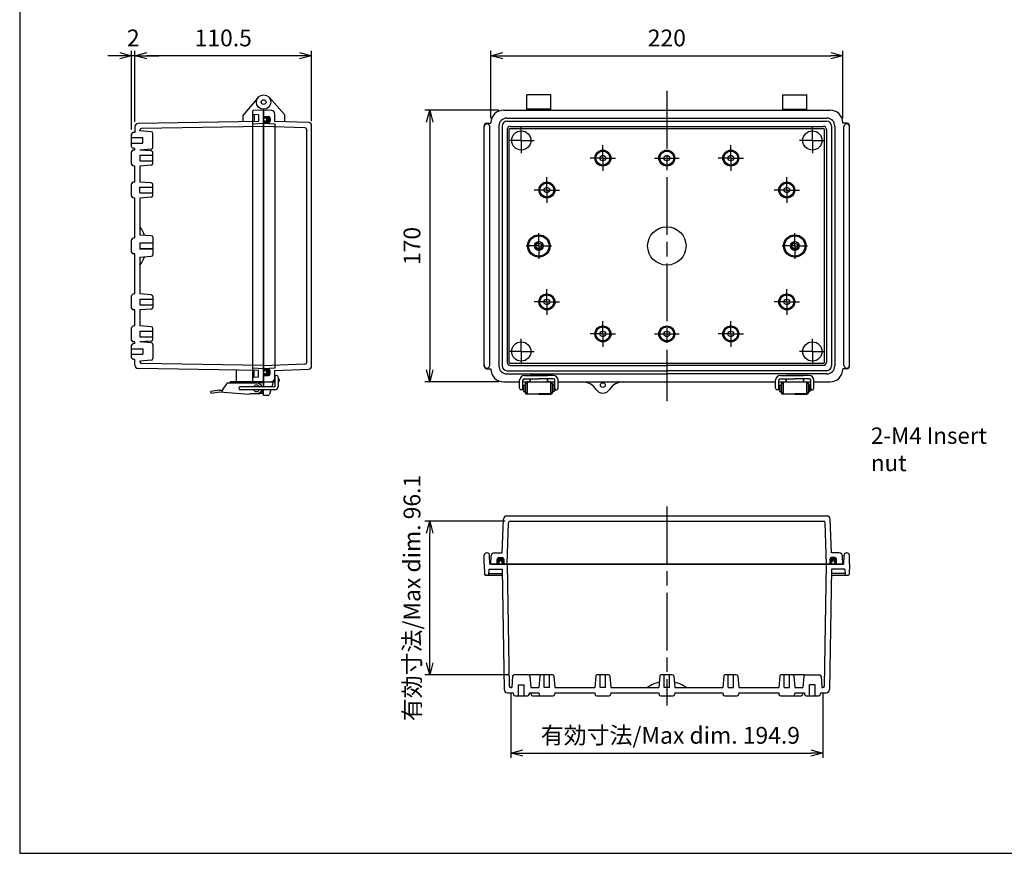
# Model space of a CAD drawing. Units: millimetres. Extents: x 0 to 2468, y 0 to 840.
# Drawn here: x 1259 to 1875, y 0 to 521 of the extents above; entities that cross this region are included whole.
import ezdxf

# ---------------------------------------------------------------- set-up
doc = ezdxf.new("R2010")
doc.units = ezdxf.units.MM
doc.header["$LTSCALE"] = 3
for name, pattern in [('AM_ISO02W050x2', [3.75, 3, -0.75]), ('AM_ISO08W050', [18, 12, -1.5, 3, -1.5]), ('AM_ISO08W050x2', [9, 6, -0.75, 1.5, -0.75])]:
    doc.linetypes.add(name, pattern=pattern)
for name, color, linetype, lineweight in [('AM_5', 3, 'Continuous', 25), ('AM_7', 4, 'AM_ISO08W050', 25), ('ｶﾞｽｹｯﾄ', 5, 'Continuous', 50), ('ﾄｯﾌﾟｶﾊﾞｰ', 7, 'Continuous', 25), ('ﾄｯﾌﾟｶﾊﾞｰ0', 7, 'AM_ISO02W050x2', 13), ('ﾎﾞﾃﾞｨｰ', 2, 'Continuous', 25), ('ﾎﾞﾃﾞｨｰ0', 2, 'AM_ISO02W050x2', 13), ('ﾗｯﾁ', 3, 'Continuous', 25), ('ﾗｯﾁ金具', 6, 'Continuous', 25)]:
    doc.layers.add(name, color=color, linetype=linetype, lineweight=lineweight)
doc.styles.get("Standard").update_dxf_attribs({"font": 'ISOCP.SHX', "bigfont": 'EXTFONT.SHX'})
doc.styles.add('takachi1', font='txt', dxfattribs={"height": 2.5})
doc.dimstyles.new('AM_ISO$0', dxfattribs={"dimscale": 3, "dimtxt": 3.5, "dimasz": 2.5, "dimexe": 1, "dimexo": 1, "dimgap": 1.5, "dimtad": 1, "dimdec": 1, "dimdsep": 46, "dimtxsty": 'Standard', "dimblk": 'OPEN30', "dimcen": 0, "dimclrd": 3, "dimclre": 3, "dimclrt": 2, "dimadec": 0, "dimazin": 2, "dimtp": 0.1, "dimtm": 0.1, "dimtfac": 0.71, "dimtmove": 0, "dimatfit": 3, "dimldrblk": 'OPEN30', "dimfxl": 0, "dimlwd": -1, "dimlwe": -1, "dimarcsym": 0})

# ---------------------------------------------------------------- blocks, each defined once
blk = doc.blocks.new('TK-A3')
blk.add_lwpolyline([(0, 0), (403, 0), (403, 280), (0, 280)], close=True)
blk = doc.blocks.new('_Open30')
at = {"color": 0, "linetype": 'ByBlock', "lineweight": -2}
for p, q in [((-1, 0.268), (0, 0)), ((0, 0), (-1, -0.268)), ((0, 0), (-1, 0))]:
    blk.add_line(p, q, dxfattribs=at)
blk = doc.blocks.new('*D40')
at = {"layer": 'AM_5', "color": 3, "transparency": 16777216}
for p, q in [((1553.56, 459.88), (1553.56, 501.87)), ((1561.06, 498.87), (1766.06, 498.87)), ((1773.56, 459.88), (1773.56, 501.87))]:
    blk.add_line(p, q, dxfattribs=at)
at = {"layer": 'Defpoints', "color": 0, "transparency": 16777216}
for p in [(1773.56, 498.87), (1553.56, 456.88), (1773.56, 456.88)]:
    blk.add_point(p, dxfattribs=at)
at = {"layer": 'AM_5', "color": 3, "transparency": 16777216, "xscale": 7.5, "yscale": 7.5, "zscale": 7.5, "rotation": 180}
blk.add_blockref('_Open30', (1553.56, 498.87), dxfattribs=at)
at = {"layer": 'AM_5', "color": 3, "transparency": 16777216, "xscale": 7.5, "yscale": 7.5, "zscale": 7.5}
blk.add_blockref('_Open30', (1773.56, 498.87), dxfattribs=at)
at = {"layer": 'AM_5', "color": 2, "transparency": 16777216, "insert": (1663.56, 508.63), "char_height": 10.5, "attachment_point": 5}
blk.add_mtext('220', dxfattribs=at)
blk = doc.blocks.new('*D41')
at = {"layer": 'AM_5', "color": 3, "transparency": 16777216}
for p, q in [((1558.56, 464.87), (1512.36, 464.87)), ((1515.36, 457.37), (1515.36, 302.37)), ((1558.56, 294.87), (1512.36, 294.87))]:
    blk.add_line(p, q, dxfattribs=at)
at = {"layer": 'Defpoints', "color": 0, "transparency": 16777216}
for p in [(1561.56, 464.87), (1515.36, 294.87), (1561.56, 294.87)]:
    blk.add_point(p, dxfattribs=at)
at = {"layer": 'AM_5', "color": 3, "transparency": 16777216, "xscale": 7.5, "yscale": 7.5, "zscale": 7.5}
for p, rotation in [((1515.36, 464.87), 90), ((1515.36, 294.87), 270)]:
    blk.add_blockref('_Open30', p, dxfattribs=dict(at, rotation=rotation))
at = {"layer": 'AM_5', "color": 2, "transparency": 16777216, "insert": (1505.61, 379.87), "char_height": 10.5, "attachment_point": 5, "rotation": 90}
blk.add_mtext('170', dxfattribs=at)
blk = doc.blocks.new('*D42')
at = {"layer": 'AM_5', "color": 3, "transparency": 16777216}
for p, q in [((1331, 457.51), (1331, 501.87)), ((1434, 498.87), (1338.5, 498.87)), ((1441.5, 458), (1441.5, 501.87))]:
    blk.add_line(p, q, dxfattribs=at)
at = {"layer": 'Defpoints', "color": 0, "transparency": 16777216}
for p in [(1331, 498.87), (1331, 454.51), (1441.5, 455)]:
    blk.add_point(p, dxfattribs=at)
at = {"layer": 'AM_5', "color": 3, "transparency": 16777216, "xscale": 7.5, "yscale": 7.5, "zscale": 7.5}
for p, rotation in [((1331, 498.87), 179.9999999999935), ((1441.5, 498.87), 359.9999999999935)]:
    blk.add_blockref('_Open30', p, dxfattribs=dict(at, rotation=rotation))
at = {"layer": 'AM_5', "color": 2, "transparency": 16777216, "insert": (1386.25, 508.62), "char_height": 10.5, "attachment_point": 5}
blk.add_mtext('110.5', dxfattribs=at)
blk = doc.blocks.new('*D43')
at = {"layer": 'AM_5', "color": 3, "transparency": 16777216}
for p, q in [((1566.08, 100.65), (1566.08, 59.7)), ((1761.03, 100.65), (1761.03, 59.7)), ((1573.58, 62.7), (1753.53, 62.7))]:
    blk.add_line(p, q, dxfattribs=at)
at = {"layer": 'Defpoints', "color": 0, "transparency": 16777216}
for p in [(1566.08, 103.65), (1761.03, 103.65), (1761.03, 62.7)]:
    blk.add_point(p, dxfattribs=at)
at = {"layer": 'AM_5', "color": 3, "transparency": 16777216, "xscale": 7.5, "yscale": 7.5, "zscale": 7.5, "rotation": 180}
blk.add_blockref('_Open30', (1566.08, 62.7), dxfattribs=at)
at = {"layer": 'AM_5', "color": 3, "transparency": 16777216, "xscale": 7.5, "yscale": 7.5, "zscale": 7.5}
blk.add_blockref('_Open30', (1761.03, 62.7), dxfattribs=at)
at = {"layer": 'AM_5', "color": 2, "transparency": 16777216, "insert": (1665.79, 72.45), "char_height": 10.5, "attachment_point": 5}
blk.add_mtext('有効寸法/Max dim. 194.9', dxfattribs=at)
blk = doc.blocks.new('*D36')
at = {"layer": 'AM_5', "color": 3, "transparency": 16777216}
for p, q in [((1321.5, 498.87), (1314, 498.87)), ((1329, 452.76), (1329, 501.87)), ((1331, 498.87), (1329, 498.87)), ((1331, 457.51), (1331, 501.87)), ((1338.5, 498.87), (1346, 498.87))]:
    blk.add_line(p, q, dxfattribs=at)
at = {"layer": 'Defpoints', "color": 0, "transparency": 16777216}
for p in [(1329, 498.87), (1329, 449.76), (1331, 454.51)]:
    blk.add_point(p, dxfattribs=at)
at = {"layer": 'AM_5', "color": 3, "transparency": 16777216, "xscale": 7.5, "yscale": 7.5, "zscale": 7.5}
blk.add_blockref('_Open30', (1329, 498.87), dxfattribs=at)
at = {"layer": 'AM_5', "color": 3, "transparency": 16777216, "xscale": 7.5, "yscale": 7.5, "zscale": 7.5, "rotation": 180}
blk.add_blockref('_Open30', (1331, 498.87), dxfattribs=at)
at = {"layer": 'AM_5', "color": 2, "transparency": 16777216, "insert": (1330, 508.63), "char_height": 10.5, "attachment_point": 5}
blk.add_mtext('2', dxfattribs=at)
blk = doc.blocks.new('*D37')
at = {"layer": 'AM_5', "color": 3, "transparency": 16777216}
for p, q in [((1562.56, 207.75), (1512.36, 207.75)), ((1515.36, 119.15), (1515.36, 200.25)), ((1565.11, 111.65), (1512.36, 111.65))]:
    blk.add_line(p, q, dxfattribs=at)
at = {"layer": 'Defpoints', "color": 0, "transparency": 16777216}
for p in [(1515.36, 207.75), (1565.56, 207.75), (1568.11, 111.65)]:
    blk.add_point(p, dxfattribs=at)
at = {"layer": 'AM_5', "color": 3, "transparency": 16777216, "xscale": 7.5, "yscale": 7.5, "zscale": 7.5}
for p, rotation in [((1515.36, 207.75), 90), ((1515.36, 111.65), 270)]:
    blk.add_blockref('_Open30', p, dxfattribs=dict(at, rotation=rotation))
at = {"layer": 'AM_5', "color": 2, "transparency": 16777216, "insert": (1505.61, 159.7), "char_height": 10.5, "attachment_point": 5, "rotation": 90}
blk.add_mtext('有効寸法/Max dim. 96.1', dxfattribs=at)

msp = doc.modelspace()

# ---------------------------------------------------------------- hatches: boundary and pattern name
at = {"layer": 'ｶﾞｽｹｯﾄ'}
h = msp.add_hatch(color=256, dxfattribs=at)
edge = h.paths.add_edge_path()
edge.add_line((1411.5, 459.87), (1411.5, 460.87))
edge.add_line((1411.5, 460.87), (1414.5, 460.87))
edge.add_arc((1414.5, 459.87), 1, -360, -270, ccw=False)
edge.add_line((1415.5, 459.87), (1415.5, 457.87))
edge.add_arc((1414.5, 457.87), 1, -89.99991, 0, ccw=False)
edge.add_line((1414.5, 456.87), (1411.5, 456.87))
edge.add_line((1411.5, 456.87), (1411.5, 457.87))
edge.add_line((1411.5, 457.87), (1412.5, 457.87))
edge.add_arc((1412.5, 458.87), 1, -90, 90.01243)
edge.add_line((1412.5, 459.87), (1411.5, 459.87))
h = msp.add_hatch(color=256, dxfattribs=at)
edge = h.paths.add_edge_path()
edge.add_line((1411.5, 301.87), (1411.5, 302.87))
edge.add_line((1411.5, 302.87), (1414.5, 302.87))
edge.add_arc((1414.5, 301.87), 1, 0, 90, ccw=False)
edge.add_line((1415.5, 301.87), (1415.5, 299.87))
edge.add_arc((1414.5, 299.87), 1, -90, 0, ccw=False)
edge.add_line((1414.5, 298.87), (1411.5, 298.87))
edge.add_line((1411.5, 298.87), (1411.5, 299.87))
edge.add_line((1411.5, 299.87), (1412.5, 299.87))
edge.add_arc((1412.5, 300.87), 1, -90, 90)
edge.add_line((1412.5, 301.87), (1411.5, 301.87))
h = msp.add_hatch(color=256, dxfattribs=at)
edge = h.paths.add_edge_path()
edge.add_line((1558.56, 180.95), (1557.56, 180.95))
edge.add_line((1557.56, 180.95), (1557.56, 183.77))
edge.add_arc((1558.56, 183.93), 1.02, 90.46566, 188.70779, ccw=False)
edge.add_line((1558.56, 184.95), (1560.56, 184.95))
edge.add_arc((1560.56, 183.95), 1, 0, 90, ccw=False)
edge.add_line((1561.56, 183.95), (1561.56, 180.95))
edge.add_line((1561.56, 180.95), (1560.56, 180.95))
edge.add_line((1560.56, 180.95), (1560.56, 181.95))
edge.add_arc((1559.56, 181.95), 1, 0, 180)
edge.add_line((1558.56, 181.95), (1558.56, 180.95))
h = msp.add_hatch(color=256, dxfattribs=at)
edge = h.paths.add_edge_path()
edge.add_line((1768.56, 180.95), (1769.56, 180.95))
edge.add_line((1769.56, 180.95), (1769.56, 183.95))
edge.add_arc((1768.56, 183.95), 1, 0, 90)
edge.add_line((1768.56, 184.95), (1766.56, 184.95))
edge.add_arc((1766.56, 183.95), 1, 90, 180)
edge.add_line((1765.56, 183.95), (1765.56, 180.95))
edge.add_line((1765.56, 180.95), (1766.56, 180.95))
edge.add_line((1766.56, 180.95), (1766.56, 181.95))
edge.add_arc((1767.56, 181.95), 1, 0, 180, ccw=False)
edge.add_line((1768.56, 181.95), (1768.56, 180.95))

# ---------------------------------------------------------------- linework, layer by layer
at = {"layer": 'AM_7'}
for p, q in [((1663.56, 476.87), (1663.56, 282.87)), ((1663.56, 216.95), (1663.56, 92.45))]:
    msp.add_line(p, q, dxfattribs=at)
at = {"layer": 'AM_7', "linetype": 'AM_ISO08W050x2'}
for p, q in [((1572.56, 445.87), (1572.56, 453.87)), ((1754.56, 445.87), (1754.56, 453.87)), ((1572.56, 445.87), (1564.56, 445.87)), ((1572.56, 445.87), (1572.56, 437.87)), ((1572.56, 445.87), (1580.56, 445.87)), ((1754.56, 445.87), (1746.56, 445.87)), ((1754.56, 445.87), (1754.56, 437.87)), ((1754.56, 445.87), (1762.56, 445.87)), ((1623.56, 434.87), (1623.56, 442.87)), ((1703.56, 434.87), (1703.56, 442.87)), ((1623.56, 434.87), (1615.56, 434.87)), ((1623.56, 434.87), (1631.56, 434.87)), ((1623.56, 434.87), (1623.56, 426.87)), ((1655.81, 434.87), (1671.31, 434.87)), ((1703.56, 434.87), (1695.56, 434.87)), ((1703.56, 434.87), (1703.56, 426.87)), ((1703.56, 434.87), (1711.56, 434.87)), ((1588.56, 414.87), (1588.56, 422.87)), ((1738.56, 414.87), (1738.56, 422.87)), ((1588.56, 414.87), (1580.56, 414.87)), ((1588.56, 414.87), (1588.56, 406.87)), ((1588.56, 414.87), (1596.56, 414.87)), ((1588.56, 414.87), (1588.56, 406.87)), ((1738.56, 414.87), (1730.56, 414.87)), ((1738.56, 414.87), (1738.56, 406.87)), ((1738.56, 414.87), (1746.56, 414.87)), ((1738.56, 414.87), (1738.56, 406.87)), ((1583.56, 379.87), (1583.56, 387.87)), ((1743.56, 379.87), (1743.56, 387.87)), ((1583.56, 379.87), (1575.56, 379.87)), ((1583.56, 379.87), (1591.56, 379.87)), ((1583.56, 379.87), (1583.56, 371.87)), ((1743.56, 379.87), (1735.56, 379.87)), ((1743.56, 379.87), (1751.56, 379.87)), ((1743.56, 379.87), (1743.56, 371.87)), ((1588.56, 344.87), (1588.56, 352.87)), ((1738.56, 344.87), (1738.56, 352.87)), ((1588.56, 344.87), (1580.56, 344.87)), ((1588.56, 344.87), (1588.56, 336.87)), ((1588.56, 344.87), (1596.56, 344.87)), ((1738.56, 344.87), (1730.56, 344.87)), ((1738.56, 344.87), (1738.56, 336.87)), ((1738.56, 344.87), (1746.56, 344.87)), ((1623.56, 324.87), (1623.56, 332.87)), ((1703.56, 324.87), (1703.56, 332.87)), ((1572.56, 313.87), (1572.56, 321.87)), ((1623.56, 324.87), (1615.56, 324.87)), ((1623.56, 324.87), (1631.56, 324.87)), ((1623.56, 324.87), (1623.56, 316.87)), ((1655.81, 324.87), (1671.31, 324.87)), ((1703.56, 324.87), (1695.56, 324.87)), ((1703.56, 324.87), (1703.56, 316.87)), ((1703.56, 324.87), (1711.56, 324.87)), ((1754.56, 313.87), (1754.56, 321.87)), ((1572.56, 313.87), (1564.56, 313.87)), ((1572.56, 313.87), (1572.56, 305.87)), ((1572.56, 313.87), (1580.56, 313.87)), ((1754.56, 313.87), (1746.56, 313.87)), ((1754.56, 313.87), (1754.56, 305.87)), ((1754.56, 313.87), (1762.56, 313.87))]:
    msp.add_line(p, q, dxfattribs=at)
at = {"layer": 'ﾄｯﾌﾟｶﾊﾞｰ'}
for p, q in [((1414.87, 472.86), (1424.5, 462.02)), ((1411.5, 464.87), (1411.5, 465.37)), ((1416.61, 464.61), (1411.5, 464.87)), ((1411.5, 464.87), (1411.5, 294.87)), ((1418.5, 457.73), (1418.5, 462.61)), ((1424.5, 462.02), (1424.5, 457.52)), ((1411.5, 460.87), (1414.5, 460.87)), ((1414.5, 456.87), (1411.5, 456.87)), ((1415.5, 459.87), (1415.5, 457.87)), ((1439.57, 457), (1418.5, 457.73)), ((1411.5, 454.77), (1437.34, 453.87)), ((1438.3, 452.87), (1438.3, 306.88)), ((1441.5, 304.75), (1441.5, 455)), ((1437.34, 305.88), (1411.5, 304.97)), ((1414.5, 302.87), (1411.5, 302.87)), ((1415.5, 299.87), (1415.5, 301.87)), ((1418.5, 302.02), (1439.57, 302.75)), ((1418.5, 297.14), (1418.5, 302.02)), ((1411.5, 298.87), (1414.5, 298.87)), ((1417.64, 295.5), (1416.53, 291.87)), ((1421.5, 295.87), (1421.5, 295.87)), ((1411.5, 294.87), (1416.61, 295.14)), ((1411.5, 291.87), (1411.5, 294.87)), ((1411.5, 286.37), (1411.5, 289.87)), ((1415.92, 289.87), (1415.07, 287.08)), ((1417.45, 294.87), (1418.5, 294.87)), ((1414.11, 286.37), (1411.5, 286.37)), ((1763.68, 210.95), (1563.43, 210.95)), ((1560.7, 187.95), (1561.43, 209.02)), ((1563.66, 180.95), (1564.56, 206.78)), ((1565.56, 207.75), (1761.55, 207.75)), ((1763.46, 180.95), (1762.55, 206.78)), ((1766.41, 187.95), (1765.68, 209.02)), ((1553.56, 180.95), (1553.82, 186.05)), ((1555.82, 187.95), (1560.7, 187.95)), ((1558.56, 184.95), (1560.56, 184.95)), ((1771.29, 187.95), (1766.41, 187.95)), ((1768.56, 184.95), (1766.56, 184.95)), ((1773.56, 180.95), (1773.29, 186.05)), ((1553.56, 180.95), (1773.56, 180.95)), ((1557.56, 180.95), (1557.56, 183.95)), ((1561.56, 183.95), (1561.56, 180.95)), ((1765.56, 183.95), (1765.56, 180.95)), ((1769.56, 180.95), (1769.56, 183.95))]:
    msp.add_line(p, q, dxfattribs=at)
for radius in [4.5, 1.5]:
    msp.add_circle((1411.5, 469.87), radius, dxfattribs=at)
for centre, radius, start, end in [((1416.5, 462.61), 2, 360, 87), ((1414.5, 459.87), 1, 0, 90), ((1414.5, 457.87), 1, 270, 0), ((1439.5, 455), 2, 0, 88), ((1437.3, 452.87), 1, 0, 88), ((1414.5, 301.87), 1, 0, 90), ((1437.3, 306.88), 1, 272, 0), ((1439.5, 304.75), 2, 272, 0), ((1414.5, 299.87), 1, 270, 0), ((1416.5, 297.14), 2, 273, 0), ((1420.5, 295.87), 1, 0, 90), ((1420.5, 295.87), 1, 270, 0), ((1414.11, 287.37), 1, 270, 342.98012), ((1563.43, 208.95), 2, 90, 178), ((1763.68, 208.95), 2, 2, 90), ((1565.56, 206.75), 1, 90, 178), ((1761.55, 206.75), 1, 2, 90), ((1555.82, 185.95), 2, 90, 177), ((1558.56, 183.95), 1, 90, 180), ((1560.56, 183.95), 1, 0, 90), ((1766.56, 183.95), 1, 90, 180), ((1768.56, 183.95), 1, 0, 90), ((1771.29, 185.95), 2, 3, 90)]:
    msp.add_arc(centre, radius, start, end, dxfattribs=at)
at = {"layer": 'ﾄｯﾌﾟｶﾊﾞｰ0'}
msp.add_line((1417.37, 294.62), (1411.5, 294.62), dxfattribs=at)
at = {"layer": 'ﾎﾞﾃﾞｨｰ'}
for p, q in [((1591.06, 474.37), (1576.06, 474.37)), ((1576.06, 464.87), (1576.06, 474.37)), ((1576.06, 464.87), (1576.06, 474.37)), ((1591.06, 464.87), (1591.06, 474.37)), ((1736.06, 464.87), (1736.06, 474.37)), ((1736.06, 474.37), (1751.06, 474.37)), ((1751.06, 464.87), (1751.06, 474.37)), ((1751.06, 464.87), (1751.06, 474.37)), ((1408.06, 472.77), (1398.5, 461.38)), ((1404.5, 464.15), (1404.5, 295.6)), ((1411.5, 464.87), (1404.98, 464.65)), ((1408.3, 461.99), (1404.98, 462.1)), ((1405.5, 462.08), (1405.5, 457.77)), ((1408.3, 461.99), (1408.3, 457.82)), ((1411.5, 294.87), (1411.5, 464.87)), ((1561.56, 464.87), (1765.56, 464.87)), ((1591.06, 465.37), (1576.06, 465.37)), ((1736.06, 465.37), (1751.06, 465.37)), ((1408.3, 457.82), (1332.97, 456.51)), ((1398.5, 461.38), (1398.5, 457.65)), ((1404.5, 456.25), (1411.5, 456.62)), ((1412.5, 459.87), (1411.5, 459.87)), ((1412.5, 457.87), (1411.5, 457.87)), ((1411.5, 456.62), (1418.5, 456.25)), ((1418.5, 456.25), (1418.5, 303.5)), ((1550.86, 456.62), (1553.56, 456.62)), ((1553.56, 456.62), (1553.56, 456.88)), ((1563.56, 459.87), (1763.56, 459.87)), ((1563.56, 457.87), (1763.56, 457.87)), ((1773.56, 456.62), (1773.56, 456.88)), ((1776.26, 456.62), (1773.56, 456.62)), ((1329, 441.99), (1329, 449.76)), ((1331, 450.87), (1329.92, 450.76)), ((1331, 454.51), (1331, 450.87)), ((1334.2, 451.87), (1334.2, 452.35)), ((1341.29, 451.32), (1334.2, 451.87)), ((1411.5, 454.67), (1335.18, 453.35)), ((1342.2, 441.43), (1342.2, 450.32)), ((1549.36, 304.62), (1549.36, 455.12)), ((1552.86, 305.25), (1552.86, 454.5)), ((1558.56, 454.87), (1558.56, 304.87)), ((1560.56, 454.87), (1560.56, 304.87)), ((1563.76, 452.67), (1563.76, 307.07)), ((1565.1, 306.92), (1565.1, 452.83)), ((1565.6, 453.33), (1761.52, 453.33)), ((1565.76, 454.67), (1761.36, 454.67)), ((1762.02, 452.83), (1762.02, 306.92)), ((1763.36, 452.67), (1763.36, 307.07)), ((1766.56, 454.87), (1766.56, 304.87)), ((1768.56, 454.87), (1768.56, 304.87)), ((1774.26, 305.25), (1774.26, 454.5)), ((1777.76, 304.62), (1777.76, 455.12)), ((1329, 447.62), (1336, 447.62)), ((1329, 444.12), (1336, 444.12)), ((1336, 444.12), (1336, 447.62)), ((1329, 430.99), (1329, 438.76)), ((1331, 440.87), (1329.92, 440.99)), ((1331, 439.87), (1329.92, 439.76)), ((1331, 439.87), (1331, 440.87)), ((1341.29, 440.43), (1334.2, 439.87)), ((1341.29, 439.32), (1334.2, 439.87)), ((1342.2, 431.43), (1342.2, 438.32)), ((1334.2, 436.62), (1342.2, 436.62)), ((1334.2, 436.62), (1334.2, 433.12)), ((1334.2, 433.12), (1342.2, 433.12)), ((1331, 429.87), (1329.92, 429.99)), ((1331, 419.87), (1331, 429.87)), ((1341.29, 430.43), (1334.2, 429.87)), ((1334.2, 429.87), (1334.2, 419.87)), ((1329, 410.99), (1329, 418.76)), ((1331, 419.87), (1329.92, 419.76)), ((1341.29, 419.32), (1334.2, 419.87)), ((1334.2, 416.62), (1342.2, 416.62)), ((1334.2, 413.12), (1334.2, 416.62)), ((1334.2, 413.12), (1342.2, 413.12)), ((1342.2, 411.43), (1342.2, 418.32)), ((1331, 409.87), (1329.92, 409.99)), ((1331, 384.87), (1331, 409.87)), ((1341.29, 410.43), (1334.2, 409.87)), ((1334.2, 409.87), (1334.2, 386.87)), ((1329, 375.99), (1329, 383.76)), ((1331, 384.87), (1329.92, 384.76)), ((1334.2, 386.87), (1341.29, 386.32)), ((1334.2, 381.87), (1334.2, 377.87)), ((1342.2, 385.32), (1342.2, 374.43)), ((1342.2, 381.62), (1334.2, 381.62)), ((1342.2, 378.12), (1334.2, 378.12)), ((1331, 374.87), (1329.92, 374.99)), ((1331, 349.87), (1331, 374.87)), ((1334.2, 372.87), (1341.29, 373.43)), ((1334.2, 372.87), (1334.2, 349.87)), ((1329, 340.99), (1329, 348.76)), ((1331, 349.87), (1329.92, 349.76)), ((1341.29, 349.32), (1334.2, 349.87)), ((1334.2, 346.62), (1342.2, 346.62)), ((1334.2, 346.62), (1334.2, 343.12)), ((1342.2, 348.32), (1342.2, 341.43)), ((1331, 339.87), (1329.92, 339.99)), ((1331, 329.87), (1331, 339.87)), ((1334.2, 343.12), (1342.2, 343.12)), ((1341.29, 340.43), (1334.2, 339.87)), ((1334.2, 339.87), (1334.2, 329.87)), ((1329, 320.99), (1329, 328.76)), ((1331, 329.87), (1329.92, 329.76)), ((1341.29, 329.32), (1334.2, 329.87)), ((1334.2, 326.62), (1342.2, 326.62)), ((1334.2, 326.62), (1334.2, 323.12)), ((1342.2, 321.43), (1342.2, 328.32)), ((1334.2, 323.12), (1342.2, 323.12)), ((1341.29, 320.43), (1334.2, 319.87)), ((1329, 309.99), (1329, 317.76)), ((1329, 315.62), (1336, 315.62)), ((1331, 319.87), (1329.92, 319.99)), ((1331, 318.87), (1329.92, 318.76)), ((1331, 318.87), (1331, 319.87)), ((1341.29, 319.32), (1334.2, 319.87)), ((1336, 315.62), (1336, 312.12)), ((1342.2, 318.32), (1342.2, 309.43)), ((1329, 312.12), (1336, 312.12)), ((1331, 308.87), (1329.92, 308.99)), ((1331, 305.24), (1331, 308.87)), ((1341.29, 308.43), (1334.2, 307.87)), ((1334.2, 307.87), (1334.2, 307.4)), ((1408.3, 301.93), (1332.97, 303.24)), ((1411.5, 305.07), (1335.18, 306.4)), ((1394.5, 294.87), (1394.5, 302.17)), ((1411.5, 303.12), (1404.5, 303.5)), ((1405.5, 297.67), (1405.5, 301.98)), ((1408.3, 297.76), (1408.3, 301.93)), ((1418.5, 303.5), (1411.5, 303.12)), ((1412.5, 301.87), (1411.5, 301.87)), ((1550.86, 303.12), (1553.56, 303.12)), ((1553.56, 303.12), (1553.56, 302.87)), ((1563.56, 301.87), (1663.56, 301.87)), ((1761.52, 306.42), (1565.6, 306.42)), ((1565.76, 305.07), (1663.56, 305.07)), ((1761.36, 305.07), (1663.56, 305.07)), ((1763.56, 301.87), (1663.56, 301.87)), ((1773.56, 303.12), (1773.56, 302.87)), ((1776.26, 303.12), (1773.56, 303.12)), ((1408.3, 297.76), (1404.98, 297.65)), ((1412.5, 299.87), (1411.5, 299.87)), ((1563.56, 299.87), (1663.56, 299.87)), ((1763.56, 299.87), (1663.56, 299.87)), ((1390.5, 294.12), (1390.5, 294.87)), ((1411.5, 294.87), (1390.5, 294.87)), ((1411.5, 294.87), (1404.98, 295.1)), ((1408.5, 293.87), (1408.5, 294.87)), ((1561.56, 294.87), (1571.56, 294.87)), ((1573.56, 294.87), (1593.56, 294.87)), ((1595.56, 294.87), (1731.56, 294.87)), ((1733.56, 294.87), (1753.56, 294.87)), ((1755.56, 294.87), (1765.56, 294.87)), ((1409.81, 287.87), (1411.5, 287.87)), ((1549.36, 180.95), (1549.45, 186.47)), ((1551.26, 187.95), (1550.95, 187.95)), ((1552.86, 180.95), (1552.76, 186.47)), ((1774.26, 180.95), (1774.35, 186.47)), ((1775.85, 187.95), (1776.16, 187.95)), ((1777.76, 180.95), (1777.66, 186.47)), ((1549.36, 180.95), (1549.58, 174.43)), ((1774.26, 180.95), (1552.86, 180.95)), ((1558.56, 181.95), (1558.56, 180.95)), ((1560.56, 181.95), (1560.56, 180.95)), ((1563.76, 180.95), (1565.08, 104.63)), ((1762.03, 104.63), (1763.36, 180.95)), ((1766.56, 181.95), (1766.56, 180.95)), ((1768.56, 181.95), (1768.56, 180.95)), ((1777.76, 180.95), (1777.53, 174.43)), ((1550.86, 173.95), (1550.08, 173.95)), ((1550.08, 173.95), (1560.68, 173.95)), ((1552.24, 177.75), (1552.13, 174.43)), ((1552.15, 174.95), (1560.66, 174.95)), ((1552.24, 177.75), (1560.61, 177.75)), ((1560.61, 177.75), (1561.92, 102.41)), ((1766.5, 177.75), (1765.19, 102.41)), ((1766.43, 173.95), (1777.03, 173.95)), ((1774.97, 174.95), (1766.45, 174.95)), ((1774.87, 177.75), (1766.5, 177.75)), ((1774.87, 177.75), (1774.98, 174.43)), ((1577, 111.65), (1568.11, 111.65)), ((1585.11, 111.65), (1578.11, 111.65)), ((1592, 111.65), (1585.11, 111.65)), ((1586.81, 103.65), (1586.81, 111.65)), ((1590.31, 103.65), (1590.31, 111.65)), ((1627, 111.65), (1620.11, 111.65)), ((1621.81, 103.65), (1621.81, 111.65)), ((1625.31, 103.65), (1625.31, 111.65)), ((1667, 111.65), (1660.11, 111.65)), ((1661.81, 103.65), (1661.81, 111.65)), ((1665.31, 103.65), (1665.31, 111.65)), ((1707, 111.65), (1700.11, 111.65)), ((1701.81, 103.65), (1701.81, 111.65)), ((1705.31, 103.65), (1705.31, 111.65)), ((1742, 111.65), (1735.11, 111.65)), ((1736.81, 103.65), (1736.81, 111.65)), ((1740.31, 103.65), (1740.31, 111.65)), ((1749, 111.65), (1742, 111.65)), ((1750.11, 111.65), (1759, 111.65)), ((1567.12, 110.73), (1566.56, 103.65)), ((1570.81, 98.45), (1570.81, 105.45)), ((1570.81, 105.45), (1574.31, 105.45)), ((1574.31, 98.45), (1574.31, 105.45)), ((1578, 110.73), (1578.56, 103.65)), ((1584.12, 110.73), (1583.56, 103.65)), ((1593, 110.73), (1593.56, 103.65)), ((1619.12, 110.73), (1618.56, 103.65)), ((1628, 110.73), (1628.56, 103.65)), ((1659.12, 110.73), (1658.56, 103.65)), ((1668, 110.73), (1668.56, 103.65)), ((1699.12, 110.73), (1698.56, 103.65)), ((1708, 110.73), (1708.56, 103.65)), ((1734.12, 110.73), (1733.56, 103.65)), ((1743, 110.73), (1743.56, 103.65)), ((1749.12, 110.73), (1748.56, 103.65)), ((1756.31, 105.45), (1752.81, 105.45)), ((1752.81, 98.45), (1752.81, 105.45)), ((1756.31, 98.45), (1756.31, 105.45)), ((1760, 110.73), (1760.56, 103.65)), ((1563.92, 100.45), (1567.56, 100.45)), ((1566.08, 103.65), (1566.56, 103.65)), ((1567.56, 100.45), (1567.68, 99.36)), ((1577.56, 100.45), (1577.44, 99.36)), ((1577.56, 100.45), (1583.56, 100.45)), ((1578.56, 103.65), (1583.56, 103.65)), ((1578.56, 100.45), (1578.68, 99.36)), ((1583.56, 100.45), (1583.68, 99.36)), ((1590.31, 103.65), (1586.81, 103.65)), ((1593.56, 100.45), (1593.44, 99.36)), ((1593.56, 103.65), (1618.56, 103.65)), ((1593.56, 100.45), (1618.56, 100.45)), ((1618.56, 100.45), (1618.68, 99.36)), ((1625.31, 103.65), (1621.81, 103.65)), ((1628.56, 100.45), (1628.44, 99.36)), ((1628.56, 103.65), (1658.56, 103.65)), ((1628.56, 100.45), (1658.56, 100.45)), ((1658.56, 100.45), (1658.68, 99.36)), ((1665.31, 103.65), (1661.81, 103.65)), ((1668.56, 100.45), (1668.44, 99.36)), ((1668.56, 103.65), (1698.56, 103.65)), ((1668.56, 100.45), (1698.56, 100.45)), ((1698.56, 100.45), (1698.68, 99.36)), ((1701.81, 103.65), (1705.31, 103.65)), ((1708.56, 100.45), (1708.44, 99.36)), ((1708.56, 103.65), (1733.56, 103.65)), ((1708.56, 100.45), (1733.56, 100.45)), ((1733.56, 100.45), (1733.68, 99.36)), ((1736.81, 103.65), (1740.31, 103.65)), ((1743.56, 100.45), (1743.44, 99.36)), ((1743.56, 103.65), (1748.56, 103.65)), ((1743.56, 100.45), (1749.56, 100.45)), ((1748.56, 100.45), (1748.44, 99.36)), ((1749.56, 100.45), (1749.68, 99.36)), ((1749.56, 100.45), (1749.68, 99.36)), ((1759.56, 100.45), (1759.44, 99.36)), ((1759.56, 100.45), (1759.44, 99.36)), ((1759.56, 100.45), (1763.19, 100.45)), ((1760.56, 103.65), (1761.03, 103.65)), ((1568.67, 98.45), (1576.44, 98.45)), ((1579.67, 98.45), (1584.67, 98.45)), ((1584.67, 98.45), (1592.44, 98.45)), ((1619.67, 98.45), (1627.44, 98.45)), ((1659.67, 98.45), (1667.44, 98.45)), ((1699.67, 98.45), (1707.44, 98.45)), ((1734.67, 98.45), (1742.44, 98.45)), ((1742.44, 98.45), (1747.44, 98.45)), ((1750.67, 98.45), (1758.44, 98.45)), ((1750.67, 98.45), (1758.44, 98.45))]:
    msp.add_line(p, q, dxfattribs=at)
for centre, radius in [((1572.56, 445.87), 6), ((1754.56, 445.87), 6), ((1623.56, 434.87), 5), ((1623.56, 434.87), 4.37), ((1663.56, 434.87), 5), ((1663.56, 434.87), 4.37), ((1703.56, 434.87), 5), ((1703.56, 434.87), 4.37), ((1623.56, 434.87), 1.75), ((1663.56, 434.87), 1.75), ((1703.56, 434.87), 1.75), ((1588.56, 414.87), 5), ((1588.56, 414.87), 4.37), ((1738.56, 414.87), 5), ((1738.56, 414.87), 4.37), ((1588.56, 414.87), 1.75), ((1738.56, 414.87), 1.75), ((1663.56, 379.87), 12), ((1583.56, 379.87), 7), ((1583.56, 379.87), 6.37), ((1583.56, 379.87), 2.75), ((1743.56, 379.87), 7), ((1743.56, 379.87), 6.37), ((1743.56, 379.87), 2.75), ((1583.56, 379.87), 1.75), ((1743.56, 379.87), 1.75), ((1588.56, 344.87), 5), ((1588.56, 344.87), 4.37), ((1588.56, 344.87), 1.75), ((1738.56, 344.87), 5), ((1738.56, 344.87), 4.37), ((1738.56, 344.87), 1.75), ((1623.56, 324.87), 5), ((1623.56, 324.87), 4.37), ((1623.56, 324.87), 1.75), ((1663.56, 324.87), 5), ((1663.56, 324.87), 4.37), ((1663.56, 324.87), 1.75), ((1703.56, 324.87), 5), ((1703.56, 324.87), 4.37), ((1703.56, 324.87), 1.75), ((1572.56, 313.87), 6), ((1754.56, 313.87), 6), ((1623.56, 292.87), 1.5)]:
    msp.add_circle(centre, radius, dxfattribs=at)
for centre, radius, start, end in [((1405, 464.15), 0.5, 92, 180), ((1405, 462.6), 0.5, 180, 268), ((1561.56, 456.87), 8, 90, 180), ((1765.56, 456.87), 8, 0, 90), ((1333, 454.51), 2, 91, 180), ((1412.5, 458.87), 1, 270, 90), ((1550.86, 455.12), 1.5, 90, 180), ((1551.11, 454.5), 1.75, 90, 180), ((1551.11, 454.5), 1.75, 0, 90), ((1563.56, 454.87), 5, 90, 180), ((1563.56, 454.87), 3, 90, 180), ((1763.56, 454.87), 5, 0, 90), ((1763.56, 454.87), 3, 0, 90), ((1776.01, 454.5), 1.75, 90, 180), ((1776.01, 454.5), 1.75, 0, 90), ((1776.26, 455.12), 1.5, 0, 90), ((1330, 449.76), 1, 95, 180), ((1335.2, 452.35), 1, 91, 180), ((1341.2, 450.32), 1, 0, 85), ((1565.76, 452.67), 2, 90, 180), ((1565.6, 452.83), 0.5, 90, 180), ((1761.36, 452.67), 2, 0, 90), ((1761.52, 452.83), 0.5, 0, 90), ((1330, 441.99), 1, 180, 265), ((1330, 438.76), 1, 95, 180), ((1341.2, 441.43), 1, 275, 0), ((1341.2, 438.32), 1, 360, 85), ((1330, 430.99), 1, 180, 265), ((1341.2, 431.43), 1, 275, 360), ((1330, 418.76), 1, 95, 180), ((1341.2, 418.32), 1, 0, 85), ((1330, 410.99), 1, 180, 265), ((1341.2, 411.43), 1, 275, 0), ((1318.2, 379.87), 20, 19.80879, 36.8699), ((1330, 383.76), 1, 95, 180), ((1341.2, 385.32), 1, 0, 85), ((1330, 375.99), 1, 180, 265), ((1318.2, 379.87), 20, 323.1301, 340.19121), ((1341.2, 374.43), 1, 275, 0), ((1330, 348.76), 1, 95, 180), ((1341.2, 348.32), 1, 0, 85), ((1330, 340.99), 1, 180, 265), ((1341.2, 341.43), 1, 275, 0), ((1330, 328.76), 1, 95, 180), ((1341.2, 328.32), 1, 360, 85), ((1330, 320.99), 1, 180, 265), ((1341.2, 321.43), 1, 275, 360), ((1330, 317.76), 1, 95, 180), ((1341.2, 318.32), 1, 0, 85), ((1330, 309.99), 1, 180, 265), ((1341.2, 309.43), 1, 275, 0), ((1333, 305.24), 2, 180, 269), ((1335.2, 307.4), 1, 180, 269), ((1412.5, 300.87), 1, 270, 90), ((1551.11, 305.25), 1.75, 180, 270), ((1550.86, 304.62), 1.5, 180, 270), ((1551.11, 305.25), 1.75, 270, 0), ((1561.56, 302.87), 8, 180, 270), ((1563.56, 304.87), 5, 180, 270), ((1563.56, 304.87), 3, 180, 270), ((1565.76, 307.07), 2, 180, 270), ((1565.6, 306.92), 0.5, 180, 270), ((1761.36, 307.07), 2, 270, 0), ((1761.52, 306.92), 0.5, 270, 0), ((1763.56, 304.87), 5, 270, 0), ((1763.56, 304.87), 3, 270, 0), ((1765.56, 302.87), 8, 270, 360), ((1776.01, 305.25), 1.75, 180, 270), ((1776.01, 305.25), 1.75, 270, 0), ((1776.26, 304.62), 1.5, 270, 0), ((1405, 297.15), 0.5, 92, 180), ((1405, 295.6), 0.5, 180, 268), ((1610.87, 284.87), 10, 32.23095, 90), ((1623.56, 292.87), 5, 212.23095, 327.76905), ((1636.24, 284.87), 10, 90, 147.76905), ((1550.95, 186.45), 1.5, 90, 179), ((1551.26, 186.45), 1.5, 1, 90), ((1775.85, 186.45), 1.5, 90, 179), ((1776.16, 186.45), 1.5, 1, 90), ((1559.56, 181.95), 1, 0, 180), ((1767.56, 181.95), 1, 0, 180), ((1550.08, 174.45), 0.5, 182, 270), ((1551.63, 174.45), 0.5, 270, 358), ((1775.48, 174.45), 0.5, 182, 270), ((1777.03, 174.45), 0.5, 270, 358), ((1568.11, 110.65), 1, 90, 175), ((1577, 110.65), 1, 5, 90), ((1578.11, 110.65), 1, 90, 123.75823), ((1585.11, 110.65), 1, 90, 175), ((1592, 110.65), 1, 5, 90), ((1620.11, 110.65), 1, 90, 175), ((1627, 110.65), 1, 5, 90), ((1660.11, 110.65), 1, 90, 175), ((1667, 110.65), 1, 5, 90), ((1700.11, 110.65), 1, 90, 175), ((1707, 110.65), 1, 5, 90), ((1735.11, 110.65), 1, 90, 175), ((1742, 110.65), 1, 5, 90), ((1749, 110.65), 1, 56.24177, 90), ((1750.11, 110.65), 1, 90, 175), ((1759, 110.65), 1, 5, 90), ((1663.56, 87.65), 20, 103.67709, 126.8699), ((1663.56, 87.65), 20, 53.1301, 76.32291), ((1563.92, 102.45), 2, 181, 270), ((1566.08, 104.65), 1, 180.9932, 270), ((1568.67, 99.45), 1, 185, 270), ((1576.44, 99.45), 1, 270, 355), ((1579.67, 99.45), 1, 185, 270), ((1584.67, 99.45), 1, 185, 270), ((1592.44, 99.45), 1, 270, 355), ((1619.67, 99.45), 1, 185, 270), ((1627.44, 99.45), 1, 270, 355), ((1659.67, 99.45), 1, 185, 270), ((1667.44, 99.45), 1, 270, 355), ((1699.67, 99.45), 1, 185, 270), ((1707.44, 99.45), 1, 270, 355), ((1734.67, 99.45), 1, 185, 270), ((1742.44, 99.45), 1, 270, 355), ((1747.44, 99.45), 1, 270, 355), ((1750.67, 99.45), 1, 185, 270), ((1750.67, 99.45), 1, 185, 270), ((1758.44, 99.45), 1, 270, 355), ((1758.44, 99.45), 1, 270, 355), ((1761.03, 104.65), 1, 270, 359.00699), ((1763.19, 102.45), 2, 270, 359)]:
    msp.add_arc(centre, radius, start, end, dxfattribs=at)
at = {"layer": 'ﾎﾞﾃﾞｨｰ0'}
for p, q in [((1342.2, 381.87), (1334.2, 381.87)), ((1342.2, 377.87), (1334.2, 377.87)), ((1411.5, 294.37), (1408.5, 294.37))]:
    msp.add_line(p, q, dxfattribs=at)
for centre in [(1583.56, 379.87), (1743.56, 379.87)]:
    msp.add_circle(centre, 2, dxfattribs=at)
at = {"layer": 'ﾗｯﾁ'}
for p, q in [((1578.06, 298.87), (1582.33, 298.87)), ((1578.06, 296.87), (1578.06, 294.87)), ((1578.06, 294.88), (1578.06, 296.87)), ((1589.05, 298.87), (1584.78, 298.87)), ((1589.05, 294.88), (1589.06, 296.87)), ((1589.06, 296.87), (1589.06, 294.87)), ((1738.06, 298.87), (1742.33, 298.87)), ((1738.06, 294.88), (1738.06, 296.87)), ((1738.06, 296.87), (1738.06, 294.87)), ((1749.05, 298.87), (1744.78, 298.87)), ((1749.05, 294.88), (1749.05, 296.87)), ((1749.06, 296.87), (1749.06, 294.87)), ((1411.5, 294.87), (1390.5, 294.87)), ((1411.5, 294.87), (1390.5, 294.87)), ((1411.5, 294.87), (1411.5, 291.87)), ((1411.5, 291.87), (1411.5, 294.87)), ((1578.06, 294.87), (1576.31, 294.87)), ((1590.81, 294.87), (1589.06, 294.87)), ((1736.31, 294.87), (1738.06, 294.87)), ((1749.06, 294.87), (1750.81, 294.87)), ((1403.5, 287.37), (1403.5, 287.62)), ((1408, 287.37), (1403.5, 287.37)), ((1576.31, 287.37), (1583.56, 287.37)), ((1590.81, 287.37), (1583.56, 287.37)), ((1736.31, 287.37), (1743.56, 287.37)), ((1750.81, 287.37), (1743.56, 287.37))]:
    msp.add_line(p, q, dxfattribs=at)
for points in [[(1583.56, 298.87), (1578.06, 298.87)], [(1583.56, 298.87), (1589.06, 298.87)], [(1743.56, 298.87), (1738.06, 298.87)], [(1743.56, 298.87), (1749.06, 298.87)], [(1576.31, 294.87), (1576.31, 287.37)], [(1590.81, 294.87), (1590.81, 287.37)], [(1736.31, 294.87), (1736.31, 287.37)], [(1750.81, 294.87), (1750.81, 287.37)]]:
    msp.add_lwpolyline(points, dxfattribs=at)
msp.add_arc((1408, 290.87), 3.5, 270, 343.39845, dxfattribs=at)
at = {"layer": 'ﾗｯﾁ金具'}
for p, q in [((1418.5, 297.87), (1418.5, 291.87)), ((1419.5, 298.82), (1419.5, 298.82)), ((1420.5, 297.87), (1420.5, 291.87)), ((1571.56, 290.87), (1571.56, 295.87)), ((1573.56, 290.87), (1573.56, 295.87)), ((1574.56, 298.87), (1583.56, 298.87)), ((1574.56, 296.87), (1583.56, 296.87)), ((1592.56, 298.87), (1583.56, 298.87)), ((1592.56, 296.87), (1583.56, 296.87)), ((1593.56, 290.87), (1593.56, 295.87)), ((1595.56, 290.87), (1595.56, 295.87)), ((1731.56, 290.87), (1731.56, 295.87)), ((1733.56, 290.87), (1733.56, 295.87)), ((1734.56, 298.87), (1743.56, 298.87)), ((1734.56, 296.87), (1743.56, 296.87)), ((1752.56, 298.87), (1743.56, 298.87)), ((1752.56, 296.87), (1743.56, 296.87)), ((1753.56, 290.87), (1753.56, 295.87)), ((1755.56, 290.87), (1755.56, 295.87)), ((1384, 289.63), (1378.47, 288.83)), ((1384, 289.63), (1385.5, 289.63)), ((1388.2, 293.71), (1385.5, 289.63)), ((1385.5, 288.51), (1385.5, 289.63)), ((1407.25, 294.12), (1389.02, 294.12)), ((1418.5, 291.87), (1397, 291.87)), ((1418.5, 289.87), (1397, 289.87)), ((1574.06, 289.87), (1572.56, 289.87)), ((1574.06, 291.87), (1573.56, 291.87)), ((1574.06, 292.87), (1574.06, 288.87)), ((1574.06, 292.87), (1575.06, 292.87)), ((1576.06, 294.12), (1575.06, 294.12)), ((1575.06, 294.12), (1575.06, 288.12)), ((1576.06, 294.12), (1576.06, 288.12)), ((1591.06, 294.12), (1591.06, 288.12)), ((1591.06, 294.12), (1592.06, 294.12)), ((1592.06, 294.12), (1592.06, 288.12)), ((1593.06, 292.87), (1592.06, 292.87)), ((1593.06, 292.87), (1593.06, 288.87)), ((1593.06, 291.87), (1593.56, 291.87)), ((1593.06, 289.87), (1594.56, 289.87)), ((1734.06, 289.87), (1732.56, 289.87)), ((1734.06, 291.87), (1733.56, 291.87)), ((1734.06, 292.87), (1735.06, 292.87)), ((1734.06, 292.87), (1734.06, 288.87)), ((1735.06, 294.12), (1735.06, 288.12)), ((1736.06, 294.12), (1735.06, 294.12)), ((1736.06, 294.12), (1736.06, 288.12)), ((1751.06, 294.12), (1752.06, 294.12)), ((1751.06, 294.12), (1751.06, 288.12)), ((1752.06, 294.12), (1752.06, 288.12)), ((1753.06, 292.87), (1752.06, 292.87)), ((1753.06, 292.87), (1753.06, 288.87)), ((1753.06, 291.87), (1753.56, 291.87)), ((1753.06, 289.87), (1754.56, 289.87)), ((1378.62, 287.84), (1378.47, 288.83)), ((1378.62, 287.84), (1384, 288.62)), ((1384, 288.62), (1402.5, 287.12)), ((1402.5, 287.12), (1403.22, 287.62)), ((1403.22, 287.62), (1407.25, 287.62)), ((1574.06, 288.87), (1575.06, 288.87)), ((1575.06, 288.12), (1576.31, 288.12)), ((1583.56, 287.12), (1576.06, 287.12)), ((1583.56, 287.12), (1591.06, 287.12)), ((1592.06, 288.12), (1590.81, 288.12)), ((1593.06, 288.87), (1592.06, 288.87)), ((1734.06, 288.87), (1735.06, 288.87)), ((1735.06, 288.12), (1736.31, 288.12)), ((1743.56, 287.12), (1736.06, 287.12)), ((1743.56, 287.12), (1751.06, 287.12)), ((1752.06, 288.12), (1750.81, 288.12)), ((1753.06, 288.87), (1752.06, 288.87))]:
    msp.add_line(p, q, dxfattribs=at)
for centre, radius, start, end in [((1419.5, 297.87), 1, 90, 180), ((1419.5, 297.87), 1, 0, 90), ((1574.56, 295.87), 3, 90, 180), ((1574.56, 295.87), 1, 90, 180), ((1592.56, 295.87), 3, 0, 90), ((1592.56, 295.87), 1, 0, 90), ((1734.56, 295.87), 3, 90, 180), ((1734.56, 295.87), 1, 90, 180), ((1752.56, 295.87), 3, 0, 90), ((1752.56, 295.87), 1, 0, 90), ((1389.02, 293.12), 1, 90, 144.39431), ((1397, 290.87), 1, 90, 180), ((1397, 290.87), 1, 180, 270), ((1407, 290.87), 2, 30, 150), ((1407, 290.87), 2, 210, 330), ((1407.25, 290.87), 3.25, 17.92021, 90), ((1407.25, 290.87), 3.25, 270, 342.07979), ((1418.5, 291.87), 2, 270, 0), ((1572.56, 290.87), 1, 180, 270), ((1572.56, 290.87), 1, 270, 0), ((1594.56, 290.87), 1, 180, 0), ((1732.56, 290.87), 1, 180, 0), ((1754.56, 290.87), 1, 180, 270), ((1754.56, 290.87), 1, 270, 0), ((1576.06, 288.12), 1, 180, 270), ((1591.06, 288.12), 1, 270, 0), ((1736.06, 288.12), 1, 180, 270), ((1751.06, 288.12), 1, 270, 0)]:
    msp.add_arc(centre, radius, start, end, dxfattribs=at)

# ---------------------------------------------------------------- block references
at = {"lineweight": 0, "xscale": 3, "yscale": 3, "zscale": 3}
msp.add_blockref('TK-A3', (1259, 0), dxfattribs=at)

# ---------------------------------------------------------------- texts
at = {"insert": (1791.18, 266.36), "char_height": 10.25, "attachment_point": 1, "style": 'takachi1'}
msp.add_mtext_dynamic_manual_height_columns('{\\Fisocp3|c128;\\C2;2-M4 Insert nut}', width=97.0102, gutter_width=12.5, heights=[0], dxfattribs=at)

# ---------------------------------------------------------------- dimensions: what is measured, and where the dimension line sits
at = {"layer": 'AM_5'}
dim = msp.add_linear_dim(base=(1329, 498.87), p1=(1331, 454.51), p2=(1329, 449.76), dimstyle='AM_ISO$0', override={"dimdec": 0}, dxfattribs=at)
dim.commit()
dim.dimension.update_dxf_attribs({"geometry": '*D36', "text_midpoint": (1330, 498.87), "dimtype": 160})
for base, p1, p2, angle, picture, middle in [((1331, 498.87), (1441.5, 455), (1331, 454.51), 180, '*D42', (1386.25, 508.62)), ((1515.36, 294.87), (1561.56, 464.87), (1561.56, 294.87), 90, '*D41', (1505.61, 379.87))]:
    dim = msp.add_linear_dim(base=base, p1=p1, p2=p2, angle=angle, dimstyle='AM_ISO$0', dxfattribs=at)
    dim.commit()
    dim.dimension.update_dxf_attribs({"geometry": picture, "text_midpoint": middle})
dim = msp.add_linear_dim(base=(1773.56, 498.87), p1=(1553.56, 456.88), p2=(1773.56, 456.88), dimstyle='AM_ISO$0', dxfattribs=at)
dim.commit()
dim.dimension.update_dxf_attribs({"geometry": '*D40', "text_midpoint": (1663.56, 508.63)})
dim = msp.add_linear_dim(base=(1515.36, 207.75), p1=(1568.11, 111.65), p2=(1565.56, 207.75), angle=90, text='有効寸法/Max dim. <>', dimstyle='AM_ISO$0', dxfattribs=at)
dim.commit()
dim.dimension.update_dxf_attribs({"geometry": '*D37', "text_midpoint": (1515.36, 159.7), "dimtype": 160})
dim = msp.add_linear_dim(base=(1761.03, 62.7), p1=(1566.08, 103.65), p2=(1761.03, 103.65), text='有効寸法/Max dim. 194.9', dimstyle='AM_ISO$0', dxfattribs=at)
dim.commit()
dim.dimension.update_dxf_attribs({"geometry": '*D43', "text_midpoint": (1665.79, 62.7), "dimtype": 160})

doc.saveas('drawing.dxf')
